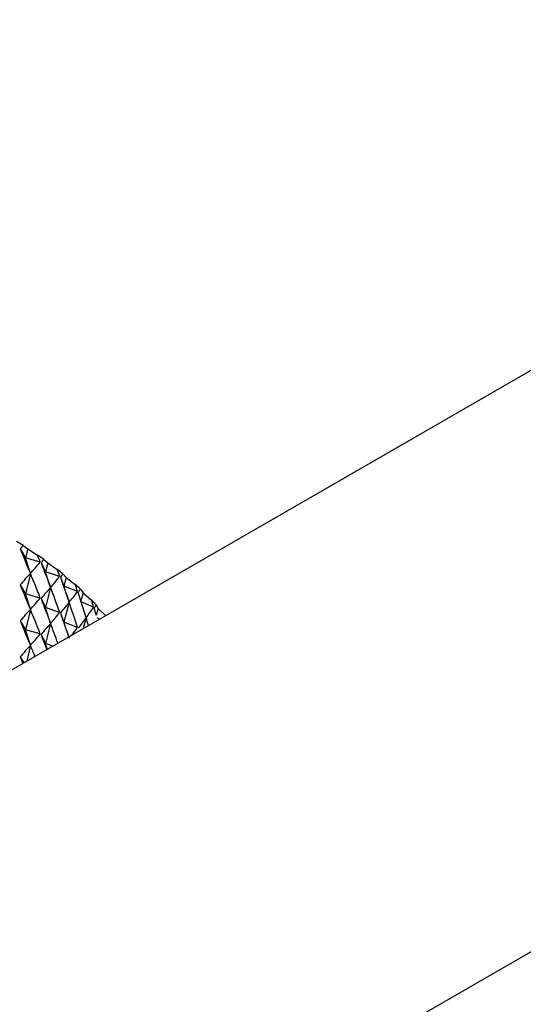
# Model space of a CAD drawing. Units: millimetres. Extents: x 3 to 4496, y 5 to 4495.
# Drawn here: x 769 to 785, y 656 to 687 of the extents above; entities that cross this region are included whole.
import ezdxf

# ---------------------------------------------------------------- set-up
doc = ezdxf.new("R2010")
doc.units = ezdxf.units.MM

msp = doc.modelspace()

# ---------------------------------------------------------------- linework, layer by layer
at = {"color": 7, "linetype": 'Continuous', "lineweight": 25}
for p, q in [((804.725, 686.915), (764.774, 663.852)), ((772.773, 649.995), (812.725, 673.058)), ((769.208, 670.097), (769.382, 669.815)), ((769.3, 670.204), (769.449, 670.103)), ((769.449, 670.103), (769.382, 669.815)), ((769.449, 670.103), (769.759, 669.903)), ((769.532, 669.32), (769.382, 669.815)), ((769.846, 669.68), (769.382, 669.815)), ((769.872, 669.662), (770.015, 669.374)), ((769.957, 669.765), (770.085, 669.659)), ((770.085, 669.659), (770.015, 669.374)), ((770.085, 669.659), (770.383, 669.448)), ((769.532, 669.32), (769.382, 668.672)), ((770.173, 668.873), (770.015, 669.374)), ((770.463, 669.222), (770.015, 669.374)), ((770.565, 669.303), (770.672, 669.193)), ((770.487, 669.203), (770.598, 668.91)), ((770.672, 669.193), (770.598, 668.91)), ((770.672, 669.193), (770.956, 668.971)), ((769.208, 668.954), (769.382, 668.672)), ((769.532, 668.177), (769.382, 668.672)), ((769.846, 668.537), (769.382, 668.672)), ((770.173, 668.873), (770.015, 668.231)), ((770.764, 668.403), (770.598, 668.91)), ((771.029, 668.743), (770.598, 668.91)), ((771.122, 668.82), (771.207, 668.706)), ((771.207, 668.706), (771.136, 668.448)), ((771.207, 668.706), (771.476, 668.474)), ((769.872, 668.519), (770.015, 668.231)), ((770.764, 668.403), (770.598, 667.767)), ((771.541, 668.244), (771.145, 668.42)), ((769.532, 668.177), (769.382, 667.529)), ((770.173, 667.73), (770.015, 668.231)), ((770.463, 668.079), (770.015, 668.231)), ((770.487, 668.06), (770.598, 667.767)), ((771.625, 668.318), (771.688, 668.201)), ((771.688, 668.201), (771.626, 667.987)), ((771.688, 668.201), (771.922, 667.978)), ((769.208, 667.811), (769.382, 667.529)), ((770.173, 667.73), (770.015, 667.087)), ((770.75, 667.302), (770.598, 667.767)), ((771.029, 667.599), (770.598, 667.767)), ((771.302, 667.913), (771.207, 667.566)), ((771.726, 667.865), (771.65, 667.903)), ((769.532, 667.034), (769.382, 667.529)), ((769.846, 667.394), (769.382, 667.529)), ((769.872, 667.375), (770.015, 667.087)), ((770.071, 666.91), (770.015, 667.087)), ((770.244, 667.01), (770.015, 667.087)), ((769.532, 667.034), (769.416, 666.532)), ((769.208, 666.668), (769.325, 666.479))]:
    msp.add_line(p, q, dxfattribs=at)
for centre, radius, start, end in [((761.663, 658.019), 14.38, 57.9229, 58.9149), ((762.41, 659.161), 13.015, 54.5617, 55.622), ((763.179, 660.194), 11.727, 50.9622, 52.0987), ((763.951, 661.104), 10.534, 47.098, 48.3189), ((764.709, 661.881), 9.448, 42.9443, 44.2569)]:
    msp.add_arc(centre, radius, start, end, dxfattribs=at)
for centre, major_axis, ratio, start_param, end_param in [((757.531, 618.629), (14.265, 53.029), 0.136655, 0.274261, 0.282649), ((757.531, 708.938), (-15.844, 46.958), 0.047444, 2.528601, 2.558721), ((757.531, 618.629), (6.588, 57.62), 0.253055, 5.829175, 5.837563), ((757.531, 708.938), (-9.574, 41.107), 0.311864, 3.348382, 3.378502), ((757.531, 618.629), (14.643, 52.519), 0.122772, 0.266682, 0.27507), ((757.531, 708.938), (-15.946, 47.537), 0.027601, 2.533836, 2.563957), ((757.531, 617.485), (14.265, 53.029), 0.136655, 0.252529, 0.282649), ((757.531, 617.485), (6.588, 57.62), 0.253055, 5.829175, 5.859296), ((757.531, 618.629), (7.402, 57.377), 0.247226, 5.822932, 5.83132), ((757.531, 618.629), (14.977, 51.995), 0.108264, 0.259116, 0.267504), ((757.531, 708.938), (-10.514, 41.433), 0.291079, 3.335629, 3.365749), ((757.531, 708.938), (-15.995, 48.119), 0.008324, 2.539605, 2.569726), ((757.531, 618.629), (8.19, 57.106), 0.240689, 5.816552, 5.82494), ((757.531, 707.795), (-15.844, 46.958), 0.047444, 2.528601, 2.558721), ((757.531, 617.485), (14.643, 52.519), 0.122772, 0.244949, 0.27507), ((757.531, 617.485), (7.402, 57.377), 0.247226, 5.822932, 5.853053), ((757.531, 708.938), (-11.366, 41.799), 0.269406, 3.32542, 3.355541), ((757.531, 618.629), (15.265, 51.458), 0.093136, 0.2516, 0.259988), ((757.531, 708.938), (-15.992, 48.699), 0.010374, 3.707243, 3.737364), ((757.531, 707.795), (-9.574, 41.107), 0.311864, 3.348382, 3.378502), ((757.531, 707.795), (-15.946, 47.537), 0.027601, 2.533836, 2.563957), ((757.531, 617.485), (14.977, 51.995), 0.108264, 0.237383, 0.267504), ((757.531, 617.485), (8.19, 57.106), 0.240689, 5.816552, 5.846672), ((757.531, 618.629), (8.951, 56.809), 0.233453, 5.810027, 5.818415), ((757.531, 616.342), (14.265, 53.029), 0.136655, 0.252529, 0.282649), ((757.531, 616.342), (6.588, 57.62), 0.253055, 5.829175, 5.859296), ((757.531, 707.795), (-10.514, 41.433), 0.291079, 3.335629, 3.365749), ((757.531, 707.795), (-15.995, 48.119), 0.008324, 2.539605, 2.569726), ((757.531, 708.938), (-12.133, 42.201), 0.247145, 3.317561, 3.347681), ((757.531, 618.629), (15.507, 50.909), 0.077389, 0.244175, 0.252562), ((757.531, 708.938), (-15.938, 49.276), 0.02848, 3.72225, 3.730777), ((757.531, 706.652), (-15.844, 46.958), 0.047444, 2.528601, 2.558721), ((757.531, 616.342), (14.643, 52.519), 0.122772, 0.244949, 0.27507), ((757.531, 616.342), (7.402, 57.377), 0.247226, 5.829098, 5.853053), ((757.531, 617.485), (15.265, 51.458), 0.093136, 0.229867, 0.259988), ((757.531, 617.485), (8.951, 56.809), 0.233453, 5.830739, 5.840148), ((757.531, 707.795), (-11.366, 41.799), 0.269406, 3.334121, 3.355541), ((757.531, 706.652), (-9.574, 41.107), 0.311864, 3.348382, 3.378502), ((757.531, 706.652), (-15.946, 47.537), 0.027601, 2.533836, 2.551844), ((757.531, 615.199), (14.265, 53.029), 0.136655, 0.252529, 0.282649), ((757.531, 615.199), (6.588, 57.62), 0.253055, 5.845546, 5.859296), ((757.531, 705.508), (-15.844, 46.958), 0.047444, 2.528601, 2.536481)]:
    msp.add_ellipse(centre, major_axis=major_axis, ratio=ratio, start_param=start_param, end_param=end_param, dxfattribs=at)

doc.saveas('drawing.dxf')
